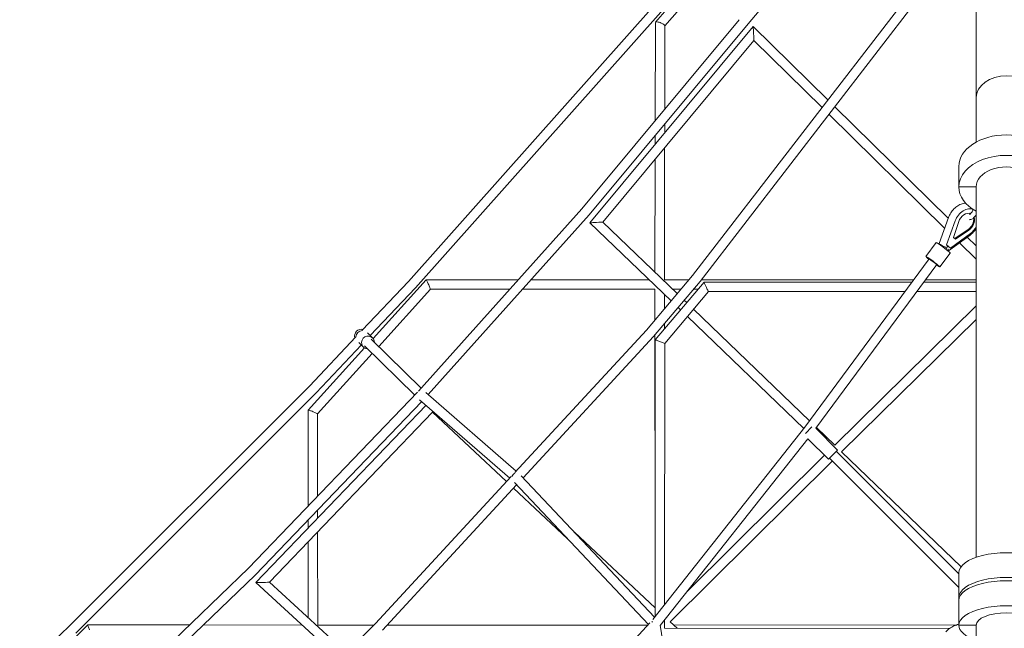
# Model space of a CAD drawing. Units: millimetres. Extents: x -5600 to 5600, y -5698 to 5600.
# Drawn here: x -2278 to -5, y 1602 to 3008 of the extents above; entities that cross this region are included whole.
import ezdxf

# ---------------------------------------------------------------- set-up
doc = ezdxf.new("R2010")
doc.units = ezdxf.units.MM
doc.header["$LTSCALE"] = 20
doc.layers.add('2d', color=230, linetype='Continuous')

msp = doc.modelspace()

# ---------------------------------------------------------------- linework, layer by layer
at = {"layer": '2d', "lineweight": 0}
for p, q in [((-165.3, 3509.2), (-600.2, 2993.6)), ((-69.9, 2828.1), (-69.9, 3326.3)), ((-810.3, 3002), (-596.5, 3247.3)), ((-788.5, 2993.5), (-586.3, 3225.6)), ((-176.1, 3128.4), (-724.6, 2417)), ((-158.4, 3115.4), (-707.4, 2403.2)), ((-1380.5, 2403.5), (-808.3, 3046.6)), ((-1364.3, 2388.7), (-791.7, 3032.1)), ((-617.1, 3007.7), (-980.1, 2571.1)), ((-811, 2774.5), (-810.5, 3001.4)), ((-600.2, 2993.6), (-963.4, 2556.7)), ((-584.7, 2992.1), (-961.7, 2538.6)), ((-788.9, 2801), (-788.5, 2993.8)), ((-412.1, 2822.3), (-584.7, 2992.1)), ((-583.1, 2959.6), (-931.7, 2540.3)), ((-425.7, 2804.7), (-583.1, 2959.6)), ((-134.4, 2549), (-396.3, 2806.7)), ((-142.7, 2526.3), (-409.9, 2789.2)), ((-789, 2746.4), (-789, 2766.5)), ((-811.1, 2719.8), (-811, 2740)), ((-789.7, 2407.3), (-789.1, 2711.9)), ((-811.7, 2424.8), (-811.1, 2685.4)), ((-110, 2621.6), (-110, 2668.9)), ((-110, 2621.6), (-70, 2621.6)), ((-980.1, 2571.1), (-1357.4, 2149.7)), ((-963.4, 2556.7), (-1334.9, 2141.9)), ((-133.8, 2550.7), (-155.7, 2490.8)), ((-961.7, 2538.6), (-774.2, 2358.3)), ((-931.7, 2540.3), (-760, 2375.1)), ((-118.4, 2543.1), (-138.5, 2487.9)), ((-110.3, 2541.4), (-122.5, 2504.9)), ((-83.9, 2510.5), (-133.8, 2474)), ((-129.5, 2480.4), (-83.4, 2514.1)), ((-122.5, 2504.9), (-117.6, 2500.8)), ((-119.2, 2502.1), (-88.7, 2523.1)), ((-117.6, 2500.8), (-86.9, 2521.9)), ((-69.9, 2485.4), (-90.4, 2505.7)), ((-185.8, 2460.8), (-162, 2492.8)), ((-155.6, 2490.8), (-156.5, 2489.7)), ((-140.1, 2477.8), (-137.8, 2480.8)), ((-138.8, 2488.1), (-138.5, 2487.9)), ((-138.5, 2487.9), (-129.5, 2480.4)), ((-129.9, 2480.6), (-129.5, 2480.4)), ((-69.9, 2454.6), (-108.5, 2492.5)), ((-465.8, 2066.4), (-178.6, 2455.3)), ((-153.8, 2436.9), (-129.9, 2468.9)), ((-133.8, 2474.1), (-134.4, 2473.2)), ((-440.2, 2064.2), (-161, 2442.2)), ((-724.6, 2417), (-831.2, 2290.8)), ((-1487.3, 2290.6), (-1380.5, 2403.5)), ((-1468.7, 2278.3), (-1364.3, 2388.7)), ((-1339.6, 2407.2), (-1462.3, 2271.8)), ((-1126.8, 2407.2), (-1339.6, 2407.2)), ((-825.2, 2407.3), (-1097.3, 2407.2)), ((-707.4, 2403.2), (-814.7, 2276.3)), ((-811, 2268.2), (-698.2, 2401.7)), ((-732.8, 2407.3), (-790, 2407.3)), ((-214.2, 2407.2), (-704.3, 2407.3)), ((-698.2, 2401.7), (-218.2, 2401.7)), ((-190.9, 2401.7), (-69.9, 2401.7)), ((-69.9, 2407.1), (-186.9, 2407.1)), ((-1329.8, 2385.2), (-1449.2, 2253.4)), ((-1146.5, 2385.2), (-1329.8, 2385.2)), ((-811.7, 2385.3), (-1117, 2385.2)), ((-811.6, 2314), (-811.7, 2385.4)), ((-789.7, 2340), (-789.7, 2373.2)), ((-789, 2260.2), (-688, 2379.7)), ((-751.4, 2385.3), (-770.5, 2385.3)), ((-712.1, 2385.3), (-722.6, 2385.3)), ((-688, 2379.7), (-234.5, 2379.7)), ((-207.1, 2379.7), (-69.9, 2379.7)), ((-758.3, 2343), (-752.5, 2337.4)), ((-744.1, 2359.8), (-738.3, 2354.3)), ((-396.3, 2025.4), (-69.9, 2346.6)), ((-736.6, 2322.2), (-467.9, 2063.7)), ((-722.4, 2339), (-454.7, 2081.5)), ((-789.6, 2293.6), (-789.6, 2305.9)), ((-380.5, 2010.1), (-69.9, 2315.7)), ((-1609.2, 2161.7), (-1502.1, 2275)), ((-1474.8, 2284.3), (-1463.4, 2273)), ((-831.2, 2290.8), (-1134.8, 1961.9)), ((-814.7, 2276.3), (-1115.9, 1950)), ((-811.2, 1837.1), (-811.6, 2279.9)), ((-1593.4, 2146.4), (-1489.3, 2256.5)), ((-1495.5, 2262.5), (-1484.4, 2251.6)), ((-1366, 2140.7), (-1481.7, 2254.6)), ((-1351, 2156.9), (-1466.3, 2270.3)), ((-811.3, 1629.2), (-811, 2268.2)), ((-789.3, 1657), (-789, 2260.2)), ((-1482.1, 2249.8), (-1612.2, 2106.2)), ((-1464, 2237.1), (-1590.3, 2097.7)), ((-2164, 1606.9), (-1609.2, 2161.7)), ((-2148.7, 1591.1), (-1593.4, 2146.4)), ((-1359.6, 2147.3), (-1749.6, 1740.8)), ((-1131.7, 1965.3), (-1340.2, 2146.6)), ((-1349.8, 2125.8), (-1734.1, 1725.2)), ((-1732.8, 1707.8), (-1340, 2117.2)), ((-1146.6, 1949.1), (-1354.7, 2130)), ((-1701.4, 1708.8), (-1324.8, 2101.3)), ((-1612.3, 2106.1), (-1612.2, 1884.1)), ((-1590.3, 2097.7), (-1590.2, 1907)), ((-1324.8, 2101.3), (-1154, 1941.1)), ((-816.4, 1622.7), (-465.8, 2066.4)), ((-449.5, 2067.2), (-464.2, 2052.5)), ((-440.2, 2064.2), (-389.8, 2013.8)), ((-438.7, 2066.1), (-396.3, 2025.4)), ((-799.7, 1608.4), (-458.6, 2040.1)), ((-458.6, 2040.1), (-411, 1992.6)), ((-738.5, 1685.9), (-420.2, 2001.8)), ((-389.8, 2013.8), (-411, 1992.6)), ((-392.6, 2010.9), (-110, 1728)), ((-380.5, 2010.1), (-104.8, 1744.4)), ((-776.4, 1617.2), (-401.8, 1989)), ((-408.2, 1995.4), (-110, 1696.9)), ((-1143.2, 1952.8), (-1456.5, 1613.3)), ((-1130.8, 1933.8), (-1440.7, 1598.1)), ((-826.5, 1611.2), (-1135.8, 1939)), ((-812.2, 1628.1), (-1120, 1954.3)), ((-1138, 1926), (-1013.1, 1809)), ((-1590.2, 1875.2), (-1590.2, 1856.5)), ((-1612.2, 1852.3), (-1612.2, 1833.5)), ((-1590.2, 1824.7), (-1590.1, 1609.9)), ((-997.6, 1824.6), (-811.3, 1649.9)), ((-789.1, 1657.3), (-789.2, 1837.1)), ((-1612.2, 1801.8), (-1612.1, 1627.1)), ((-1749.6, 1740.8), (-2156.8, 1350.3)), ((-110, 1730.1), (-110, 1673.1)), ((-110, 1730.1), (-110, 1730.1)), ((-110, 1730.1), (-110, 1673.1)), ((-1734.1, 1725.2), (-2135.6, 1340.1)), ((-1539.7, 1530.9), (-1732.8, 1707.8)), ((-1524, 1546.4), (-1701.4, 1708.8)), ((-110, 1673.1), (-109, 1673.1)), ((-110, 1666.9), (-110, 1609.4)), ((-110, 1666.9), (-110, 1666.9)), ((-110, 1666.9), (-110, 1609.4)), ((-1207.7, 1199.3), (-823.1, 1614.9)), ((-789.3, 1602.3), (-789.3, 1621.5)), ((-776.4, 1617.2), (-760.6, 1602.3)), ((-2278.1, 1499.1), (-2164, 1606.9)), ((-2253.8, 1478.9), (-2120.6, 1610.1)), ((-2120.6, 1610.2), (-1885.9, 1610)), ((-1854.2, 1610), (-1626, 1609.9)), ((-1456.5, 1613.3), (-1623.4, 1448)), ((-1590.2, 1609.9), (-1460, 1609.9)), ((-1429.8, 1609.9), (-827.9, 1609.7)), ((-727.7, 1165.2), (-799.8, 1609.3)), ((-131, 1602), (-789.3, 1602.3)), ((-768.4, 1609.7), (-115.6, 1610)), ((-110, 1609.4), (-70, 1609.4)), ((-70, 1609.5), (-70, 1609.4))]:
    msp.add_line(p, q, dxfattribs=at)
for centre, major_axis, ratio, start_param, end_param in [((-799.5, 2997.6), (10.9, -4.1), 0.263443, 1.446969, 3.239638), ((-799.5, 2997.6), (10.9, -4.1), 0.263443, 0.098045, 1.446969), ((-583.9, 2975.9), (0.8, -16.2), 0.001356, 1.569574, 3.143068), ((-583.9, 2975.9), (0.8, -16.2), 0.001356, 0.001475, 1.569574), ((0, 2828), (-69.8, 0), 0.716309, 3.141593, 6.283185), ((0, 2828.1), (-69.8, 0), 0.707035, 6.042711, 6.284737), ((0, 2668.9), (-110, 0), 0.661292, 3.141626, 6.283185), ((0, 2621.6), (-110, 0), 0.661292, 3.141626, 6.283219), ((0, 2621.6), (70, 0), 0.661292, 0.000033, 3.141626), ((0, 2621.6), (110, 0), 0.661292, 3.141626, 4.02438), ((0, 2621.6), (-70, 0), 0.661292, 0.000033, 0.054939), ((-92.8, 2539.4), (18.7, 28.4), 0.725114, 0.111342, 1.898696), ((-92.8, 2539.4), (12.7, 19.3), 0.725114, 0.17494, 1.922375), ((-94.6, 2540.6), (12.7, 19.3), 0.725114, 4.200673, 5.611228), ((-92.8, 2539.4), (12.7, 19.3), 0.725114, 4.200673, 5.736109), ((-946.7, 2539.5), (15, 0.8), 0.002226, 3.139522, 4.714811), ((-946.7, 2539.5), (15, 0.8), 0.002226, 4.714811, 6.281115), ((-92.8, 2539.4), (18.7, 28.4), 0.725114, 4.224353, 4.851688), ((-145.9, 2480.8), (16, -12), 0.055079, 0.812803, 3.141593), ((-146.3, 2485.8), (9.34, -5.04), 0.080922, 3.153445, 5.458531), ((-150.2, 2475.1), (16.3, 21.7), 0.265528, 5.171924, 5.382168), ((-169.8, 2448.8), (-16, 12), 0.055079, 3.954395, 7.271868), ((-169.8, 2448.8), (-8.85, 6.53), 0.02377, 3.289614, 6.283185), ((-141.3, 2481.6), (7.47, -7.54), 0.18866, 0.028476, 0.841279), ((-145.9, 2480.8), (16, -12), 0.055079, 0, 0.812803), ((-169.8, 2448.8), (-16, 12), 0.055079, 2.153425, 3.954395), ((-1372.4, 2396.1), (8.11, -7.44), 0.117409, 6.281401, 6.28497), ((-1334.7, 2396.2), (4.9, -11), 0.031444, 1.675448, 3.155532), ((-1334.7, 2396.2), (4.9, -11), 0.031444, 0.01394, 1.675448), ((-716, 2410.1), (8.56, -6.91), 0.010473, 6.28295, 6.28342), ((-693.1, 2390.7), (5.1, -11), 0.02176, 3.131493, 4.665542), ((-693.1, 2390.7), (5.1, -11), 0.02176, 4.665542, 6.273085), ((-1490.1, 2278.3), (-10.5, -10.7), 0.97388, 3.619674, 5.845193), ((-1486.9, 2275.1), (-10.5, -10.7), 0.97388, 3.929726, 5.483994), ((-1473.9, 2262.3), (10.5, 10.7), 0.97388, 0, 3.88918), ((-1473.9, 2262.3), (10.5, 10.7), 0.97388, 5.535604, 6.283185), ((-800, 2264.2), (11, -4), 0.022456, 1.632123, 3.149805), ((-800, 2264.2), (11, -4), 0.022456, 0.008212, 1.632123), ((-1601.3, 2154), (7.89, -7.67), 0.038375, 6.282652, 6.283719), ((-1601.3, 2101.9), (11, -4.2), 0.066206, 1.540341, 3.167125), ((-1601.3, 2101.9), (11, -4.2), 0.066206, 0.025533, 1.540341), ((-1325.3, 2116.7), (-0.4, 15.5), 0.000042, 3.141634, 3.75752), ((-1131.7, 1950.7), (-7.62, -7.94), 0.905755, 4.262037, 5.195404), ((0, 1730.1), (110, 0), 0.425404, 0, 3.141593), ((-1717.1, 1708.3), (-15.7, -0.5), 0.0042, 6.278886, 7.858168), ((-1717.1, 1708.3), (-15.7, -0.5), 0.0042, 1.574982, 3.137294), ((0, 1673.1), (110, 0), 0.425404, 0, 3.141593), ((0, 1666.9), (110, 0), 0.409544, 0, 3.141593), ((0, 1673.1), (-110, 0), 0.425404, 0, 0.067679), ((0, 1609.4), (110, 0), 0.409544, 0, 3.141593), ((0, 1609.4), (-70, 0), 0.409544, 3.141593, 6.283185), ((-811.3, 1611.1), (-10, -5), 0.792577, 4.928629, 5.112868), ((-2116.1, 1599.2), (4.5, -11), 0.065488, 3.114733, 4.742077), ((0, 1609.4), (-110, 0), 0.409544, 0, 0.882829), ((0, 1609.4), (70, 0), 0.409544, 3.141593, 3.196487)]:
    msp.add_ellipse(centre, major_axis=major_axis, ratio=ratio, start_param=start_param, end_param=end_param, dxfattribs=at)
for points, knots in [([(-69.9, 2725.1), (-69.9, 2725.3), (-69.9, 2725.6), (-69.9, 2739.7), (-69.9, 2753.4), (-69.9, 2780.6), (-69.9, 2794.1), (-69.9, 2814.4), (-69.9, 2821.2), (-69.9, 2828)], [2697.650881, 2697.650881, 2697.650881, 2697.650881, 2698.727933, 2698.727933, 2755.296593, 2755.296593, 2811.865253, 2811.865253, 2840.657398, 2840.657398, 2840.657398, 2840.657398]), ([(-69.9, 1766.2), (-69.9, 1777.7), (-69.9, 1789.1), (-69.9, 1817.4), (-69.9, 1834.1), (-69.9, 1867.6), (-69.9, 1884.2), (-69.9, 1917.4), (-69.9, 1933.9), (-69.9, 1966.9), (-69.9, 1983.3), (-69.9, 2015.9), (-69.9, 2032.2), (-69.9, 2064.6), (-69.9, 2080.7), (-69.9, 2112.8), (-69.9, 2128.8), (-69.9, 2160.6), (-69.9, 2176.5), (-69.9, 2208), (-69.9, 2223.7), (-69.9, 2255), (-69.9, 2270.5), (-69.9, 2301.5), (-69.9, 2316.9), (-69.9, 2347.5), (-69.9, 2362.8), (-69.9, 2393.1), (-69.9, 2408.2), (-69.9, 2438.2), (-69.9, 2453.1), (-69.9, 2482.8), (-69.9, 2497.5), (-69.9, 2526.9), (-69.9, 2541.5), (-69.9, 2570.5), (-69.9, 2584.9), (-69.9, 2607.6), (-69.9, 2615.9), (-69.9, 2624.1)], [1529.048575, 1529.048575, 1529.048575, 1529.048575, 1567.354726, 1567.354726, 1623.923386, 1623.923386, 1680.492047, 1680.492047, 1737.060707, 1737.060707, 1793.629367, 1793.629367, 1850.198028, 1850.198028, 1906.766688, 1906.766688, 1963.335348, 1963.335348, 2019.904009, 2019.904009, 2076.472669, 2076.472669, 2133.041329, 2133.041329, 2189.60999, 2189.60999, 2246.17865, 2246.17865, 2302.74731, 2302.74731, 2359.315971, 2359.315971, 2415.884631, 2415.884631, 2472.453291, 2472.453291, 2529.021952, 2529.021952, 2561.914525, 2561.914525, 2561.914525, 2561.914525]), ([(-133.8, 2550.7), (-133.2, 2552.5), (-132.4, 2554.4), (-130.7, 2557.9), (-129.7, 2559.7), (-127.6, 2563), (-126.4, 2564.7), (-124, 2567.8), (-122.7, 2569.3), (-119.9, 2572.1), (-118.5, 2573.4), (-115.5, 2575.9), (-113.9, 2577), (-110.7, 2579.1), (-109.1, 2580), (-105.7, 2581.6), (-104, 2582.3), (-100.5, 2583.4), (-98.8, 2583.8), (-96.2, 2584.2), (-95.4, 2584.4), (-94.6, 2584.4)], [0, 0, 0, 0, 5.976413, 5.976413, 11.940425, 11.940425, 17.899151, 17.899151, 23.856718, 23.856718, 29.817919, 29.817919, 35.785355, 35.785355, 41.756315, 41.756315, 47.719478, 47.719478, 53.652898, 53.652898, 56.441681, 56.441681, 56.441681, 56.441681]), ([(-85.2, 2558.1), (-85.1, 2558.1), (-84.9, 2558.2), (-84.3, 2558.6), (-83.7, 2559.1), (-82.4, 2560.3), (-81.6, 2561.2), (-80, 2563.2), (-79.1, 2564.4), (-77.6, 2566.9), (-77, 2568.1), (-76.4, 2569.3)], [9.751055, 9.751055, 9.751055, 9.751055, 9.822732, 9.822732, 10.040669, 10.040669, 10.287168, 10.287168, 10.556745, 10.556745, 10.781837, 10.781837, 10.781837, 10.781837]), ([(-86, 2545.8), (-84.6, 2545.8), (-83.4, 2546), (-80.4, 2546.9), (-78.8, 2547.8), (-75.2, 2550.4), (-73.3, 2552.3), (-71, 2555.2), (-70.4, 2556), (-69.9, 2556.8)], [9.4150924, 9.4150924, 9.4150924, 9.4150924, 9.5998665, 9.5998665, 9.8875842, 9.8875842, 10.2718692, 10.2718692, 10.4063173, 10.4063173, 10.4063173, 10.4063173]), ([(-69.9, 2525.5), (-70.2, 2524.9), (-70.6, 2524.4), (-72, 2522.2), (-73.2, 2520.6), (-75.8, 2517.6), (-77.2, 2516.2), (-80, 2513.5), (-81.5, 2512.2), (-83.3, 2510.9), (-83.6, 2510.7), (-83.9, 2510.5)], [61.79189, 61.79189, 61.79189, 61.79189, 63.732059, 63.732059, 69.689762, 69.689762, 75.648197, 75.648197, 81.611669, 81.611669, 82.670853, 82.670853, 82.670853, 82.670853]), ([(-139.8, 1594.4), (-138.6, 1595.8), (-137.3, 1597.1), (-134.4, 1599.5), (-132.9, 1600.7), (-129.8, 1602.9), (-128.1, 1604), (-124.7, 1605.9), (-123, 1606.8), (-119.4, 1608.5), (-117.6, 1609.2), (-113.9, 1610.6), (-112, 1611.2), (-110.1, 1611.7), (-110.1, 1611.7), (-110, 1611.7)], [0, 0, 0, 0, 6.056172, 6.056172, 12.084624, 12.084624, 18.064735, 18.064735, 23.997456, 23.997456, 29.897774, 29.897774, 35.785109, 35.785109, 35.934495, 35.934495, 35.934495, 35.934495]), ([(-69.9, 872.8), (-69.9, 881.3), (-69.9, 889.8), (-69.9, 916.6), (-69.9, 935), (-69.9, 971.6), (-69.9, 989.9), (-69.9, 1026.4), (-69.9, 1044.6), (-69.9, 1080.9), (-69.9, 1099.1), (-69.9, 1135.3), (-69.9, 1153.4), (-69.9, 1189.4), (-69.9, 1207.4), (-69.9, 1243.3), (-69.9, 1261.2), (-69.9, 1297), (-69.9, 1314.8), (-69.9, 1350.3), (-69.9, 1368.1), (-69.9, 1403.5), (-69.9, 1421.1), (-69.9, 1456.3), (-69.9, 1473.8), (-69.9, 1508.8), (-69.9, 1526.3), (-69.9, 1561.1), (-69.9, 1578.4), (-69.9, 1600.8), (-69.9, 1605.9), (-69.9, 1611)], [579.56756, 579.56756, 579.56756, 579.56756, 605.6875, 605.6875, 662.25616, 662.25616, 718.824821, 718.824821, 775.393481, 775.393481, 831.962141, 831.962141, 888.530802, 888.530802, 945.099462, 945.099462, 1001.668122, 1001.668122, 1058.236783, 1058.236783, 1114.805443, 1114.805443, 1171.374103, 1171.374103, 1227.942764, 1227.942764, 1284.511424, 1284.511424, 1341.080084, 1341.080084, 1357.770013, 1357.770013, 1357.770013, 1357.770013])]:
    msp.add_open_spline(points, degree=3, knots=knots, dxfattribs=at)

doc.saveas('drawing.dxf')
